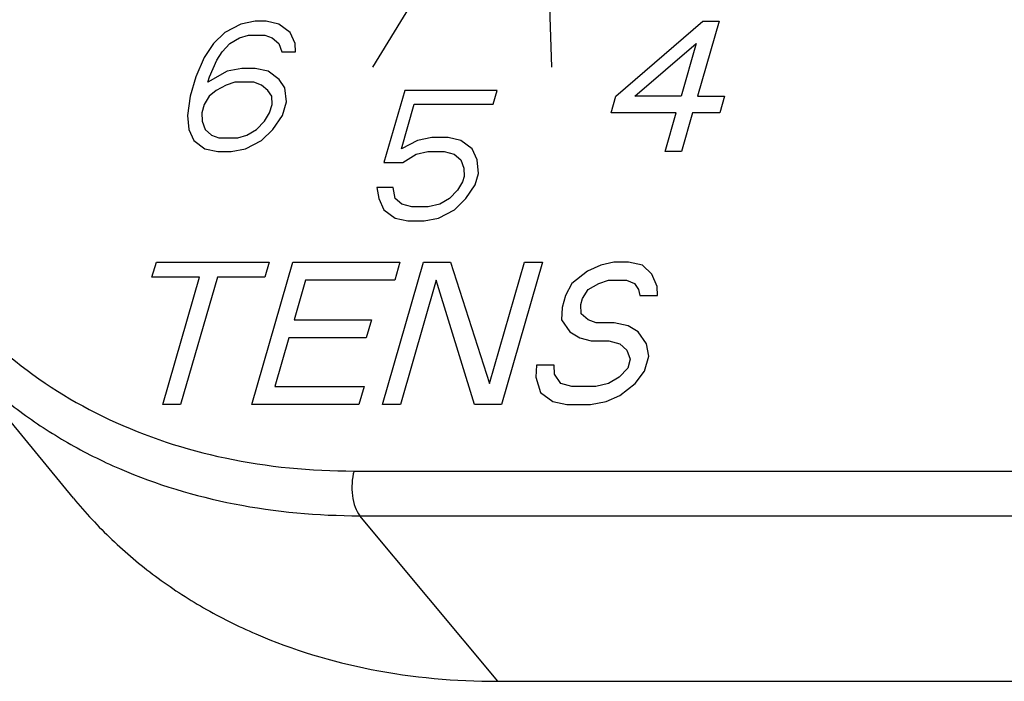
# Model space of a CAD drawing. Units: inches. Extents: x 0 to 17, y 0 to 11.
# Drawn here: x 14.7 to 15.1, y 8.2 to 8.6 of the extents above; entities that cross this region are included whole.
import ezdxf

# ---------------------------------------------------------------- set-up
doc = ezdxf.new("R2010")
doc.units = ezdxf.units.IN
doc.header["$LTSCALE"] = 0.935
doc.header["$MEASUREMENT"] = 0
doc.layers.get('0').update_dxf_attribs({"linetype": 'CONTINUOUS'})
doc.layers.add('03___PRT_ALL_CURVES', color=7, linetype='CONTINUOUS')

msp = doc.modelspace()

# ---------------------------------------------------------------- linework, layer by layer
at = {"color": 7, "linetype": 'CONTINUOUS'}
for p, q in [((14.69216, 8.33239), (14.62761, 8.41102)), ((14.82642, 8.34531), (15.33785, 8.34531)), ((14.82918, 8.32393), (15.34061, 8.32393)), ((14.89511, 8.2447), (14.82918, 8.32393)), ((14.89511, 8.2447), (15.40655, 8.2447))]:
    msp.add_line(p, q, dxfattribs=at)
for points, knots in [([(15.02086, 9.00317), (14.98553, 9.00317), (14.93134, 8.99474), (14.86252, 8.97016), (14.79403, 8.93592), (14.71593, 8.87808), (14.65275, 8.80453), (14.61439, 8.73925), (14.59274, 8.68889), (14.57851, 8.63782), (14.57207, 8.5871), (14.57365, 8.53785), (14.58335, 8.49117), (14.60105, 8.44822), (14.61803, 8.42269), (14.62761, 8.41102)], [0, 0, 0, 0, 0.124247, 0.189645, 0.256622, 0.392875, 0.528329, 0.594362, 0.658536, 0.720528, 0.780192, 0.837591, 0.893008, 0.946927, 1, 1, 1, 1]), ([(15.01405, 8.9953), (14.99221, 8.9953), (14.94735, 8.99078), (14.88105, 8.97201), (14.81629, 8.94184), (14.73545, 8.88808), (14.66724, 8.81724), (14.61851, 8.73541), (14.59364, 8.67197), (14.58118, 8.6083), (14.5817, 8.54671), (14.5954, 8.48956), (14.62196, 8.43923), (14.66038, 8.39796), (14.70894, 8.36756), (14.76544, 8.34914), (14.80578, 8.34531), (14.82642, 8.34531)], [0, 0, 0, 0, 0.063304, 0.129825, 0.198895, 0.269543, 0.410564, 0.479032, 0.544736, 0.607106, 0.66603, 0.721946, 0.775855, 0.82919, 0.883514, 0.940163, 1, 1, 1, 1]), ([(14.62761, 8.41102), (14.6333, 8.40409), (14.64556, 8.39089), (14.66632, 8.3734), (14.68928, 8.35836), (14.72287, 8.34157), (14.76969, 8.32743), (14.80905, 8.32393), (14.82918, 8.32393)], [0, 0, 0, 0, 0.118576, 0.237755, 0.358276, 0.480812, 0.733711, 1, 1, 1, 1]), ([(14.82642, 8.34531), (14.82588, 8.34344), (14.82524, 8.33949), (14.82541, 8.33361), (14.82661, 8.32826), (14.82819, 8.32513), (14.82918, 8.32393)], [0, 0, 0, 0, 0.262867, 0.536274, 0.790125, 1, 1, 1, 1]), ([(14.69215, 8.33239), (14.69788, 8.32542), (14.71023, 8.31212), (14.73113, 8.29451), (14.75424, 8.27936), (14.78807, 8.26246), (14.83521, 8.24822), (14.87485, 8.2447), (14.89511, 8.2447)], [0, 0, 0, 0, 0.118577, 0.237755, 0.358276, 0.480812, 0.73371, 1, 1, 1, 1])]:
    msp.add_open_spline(points, degree=3, knots=knots, dxfattribs=at)
at = {"layer": '03___PRT_ALL_CURVES', "color": 7, "linetype": 'CONTINUOUS'}
for p, q in [((14.85297, 8.56734), (14.83528, 8.53852)), ((14.91987, 8.56734), (14.92092, 8.53852)), ((14.77229, 8.55915), (14.76465, 8.55517)), ((14.77917, 8.56048), (14.77229, 8.55915)), ((14.78437, 8.56048), (14.77917, 8.56048)), ((14.79048, 8.55915), (14.78437, 8.56048)), ((14.79583, 8.55517), (14.79048, 8.55915)), ((14.95166, 8.52466), (14.99318, 8.56048)), ((15.00097, 8.56048), (14.99063, 8.52466)), ((14.99318, 8.56048), (15.00097, 8.56048)), ((14.76465, 8.55517), (14.75922, 8.54986)), ((14.77168, 8.55252), (14.77596, 8.55384)), ((14.77596, 8.55384), (14.78375, 8.55384)), ((14.78375, 8.55384), (14.78727, 8.55252)), ((14.79819, 8.54986), (14.79583, 8.55517)), ((14.75922, 8.54986), (14.75471, 8.54323)), ((14.76327, 8.54588), (14.76702, 8.54986)), ((14.76702, 8.54986), (14.77168, 8.55252)), ((14.78727, 8.55252), (14.7904, 8.54986)), ((14.7904, 8.54986), (14.79185, 8.54588)), ((14.79834, 8.54588), (14.79819, 8.54986)), ((14.96076, 8.52466), (14.99012, 8.54986)), ((14.99012, 8.54986), (14.98284, 8.52466)), ((14.75471, 8.54323), (14.75073, 8.53394)), ((14.76082, 8.5419), (14.76327, 8.54588)), ((14.79185, 8.54588), (14.79834, 8.54588)), ((14.75722, 8.53394), (14.76082, 8.5419)), ((14.75073, 8.53394), (14.74805, 8.52466)), ((14.76578, 8.5366), (14.75646, 8.53129)), ((14.75646, 8.53129), (14.75722, 8.53394)), ((14.77266, 8.53792), (14.76578, 8.5366)), ((14.77916, 8.53792), (14.77266, 8.53792)), ((14.78527, 8.5366), (14.77916, 8.53792)), ((14.79062, 8.53262), (14.78527, 8.5366)), ((14.76517, 8.52996), (14.7605, 8.52731)), ((14.76945, 8.53129), (14.76517, 8.52996)), ((14.77854, 8.53129), (14.76945, 8.53129)), ((14.78206, 8.52996), (14.77854, 8.53129)), ((14.78519, 8.52731), (14.78206, 8.52996)), ((14.79336, 8.52864), (14.79062, 8.53262)), ((14.74805, 8.52466), (14.74667, 8.51537)), ((14.75714, 8.52466), (14.75469, 8.52068)), ((14.7605, 8.52731), (14.75714, 8.52466)), ((14.78702, 8.52466), (14.78519, 8.52731)), ((14.78717, 8.52068), (14.78702, 8.52466)), ((14.79405, 8.522), (14.79336, 8.52864)), ((14.85065, 8.52741), (14.84069, 8.49291)), ((14.89482, 8.52741), (14.85065, 8.52741)), ((14.89291, 8.52077), (14.89482, 8.52741)), ((14.94937, 8.5167), (14.95166, 8.52466)), ((14.98284, 8.52466), (14.96076, 8.52466)), ((14.99063, 8.52466), (15.00362, 8.52466)), ((15.00362, 8.52466), (15.00133, 8.5167)), ((14.75469, 8.52068), (14.75354, 8.5167)), ((14.78602, 8.5167), (14.78717, 8.52068)), ((14.79213, 8.51537), (14.79405, 8.522)), ((14.8491, 8.49954), (14.85523, 8.52077)), ((14.85523, 8.52077), (14.89291, 8.52077)), ((14.74667, 8.51537), (14.74735, 8.50874)), ((14.75354, 8.5167), (14.75369, 8.51272)), ((14.78357, 8.51272), (14.78602, 8.5167)), ((14.78762, 8.50874), (14.79213, 8.51537)), ((14.98054, 8.5167), (14.94937, 8.5167)), ((14.97518, 8.49812), (14.98054, 8.5167)), ((14.98834, 8.5167), (14.98298, 8.49812)), ((15.00133, 8.5167), (14.98834, 8.5167)), ((14.75369, 8.51272), (14.75514, 8.50874)), ((14.77982, 8.50874), (14.78357, 8.51272)), ((14.74735, 8.50874), (14.74971, 8.50343)), ((14.75514, 8.50874), (14.75827, 8.50608)), ((14.75827, 8.50608), (14.76179, 8.50476)), ((14.77088, 8.50476), (14.77516, 8.50608)), ((14.77516, 8.50608), (14.77982, 8.50874)), ((14.78219, 8.50343), (14.78762, 8.50874)), ((14.74971, 8.50343), (14.75506, 8.49945)), ((14.76179, 8.50476), (14.77088, 8.50476)), ((14.77455, 8.49945), (14.78219, 8.50343)), ((14.85675, 8.50352), (14.8491, 8.49954)), ((14.86363, 8.50485), (14.85675, 8.50352)), ((14.87142, 8.50485), (14.86363, 8.50485)), ((14.87753, 8.50352), (14.87142, 8.50485)), ((14.88288, 8.49954), (14.87753, 8.50352)), ((14.75506, 8.49945), (14.76117, 8.49812)), ((14.76117, 8.49812), (14.76767, 8.49812)), ((14.76767, 8.49812), (14.77455, 8.49945)), ((14.84978, 8.49291), (14.85613, 8.49689)), ((14.85613, 8.49689), (14.86171, 8.49822)), ((14.86171, 8.49822), (14.86951, 8.49822)), ((14.86951, 8.49822), (14.87432, 8.49689)), ((14.87432, 8.49689), (14.87745, 8.49423)), ((14.88525, 8.49423), (14.88288, 8.49954)), ((14.98298, 8.49812), (14.97518, 8.49812)), ((14.84069, 8.49291), (14.84978, 8.49291)), ((14.87745, 8.49423), (14.8789, 8.49025)), ((14.88593, 8.4876), (14.88525, 8.49423)), ((14.8789, 8.49025), (14.87905, 8.48627)), ((14.8844, 8.48229), (14.88593, 8.4876)), ((14.87828, 8.48362), (14.87584, 8.47964)), ((14.87905, 8.48627), (14.87828, 8.48362)), ((14.87988, 8.47566), (14.8844, 8.48229)), ((14.84504, 8.48097), (14.83724, 8.48097)), ((14.83724, 8.48097), (14.83831, 8.47566)), ((14.8461, 8.47566), (14.84504, 8.48097)), ((14.87584, 8.47964), (14.87209, 8.47566)), ((14.83831, 8.47566), (14.84068, 8.47035)), ((14.84924, 8.47301), (14.8461, 8.47566)), ((14.85405, 8.47168), (14.84924, 8.47301)), ((14.86742, 8.47301), (14.86185, 8.47168)), ((14.87209, 8.47566), (14.86742, 8.47301)), ((14.87445, 8.47035), (14.87988, 8.47566)), ((14.84068, 8.47035), (14.84602, 8.46637)), ((14.86185, 8.47168), (14.85405, 8.47168)), ((14.86681, 8.46637), (14.87445, 8.47035)), ((14.84602, 8.46637), (14.85213, 8.46504)), ((14.85213, 8.46504), (14.85993, 8.46504)), ((14.85993, 8.46504), (14.86681, 8.46637)), ((14.72975, 8.43801), (14.73185, 8.44527)), ((14.73185, 8.44527), (14.78583, 8.44527)), ((14.77751, 8.37708), (14.7972, 8.44527)), ((14.78583, 8.44527), (14.78374, 8.43801)), ((14.7972, 8.44527), (14.84834, 8.44527)), ((14.84002, 8.37708), (14.8597, 8.44527)), ((14.84834, 8.44527), (14.84583, 8.43656)), ((14.8597, 8.44527), (14.87249, 8.44527)), ((14.87249, 8.44527), (14.89125, 8.38723)), ((14.89125, 8.38723), (14.90801, 8.44527)), ((14.91653, 8.44527), (14.89685, 8.37708)), ((14.90801, 8.44527), (14.91653, 8.44527)), ((14.95063, 8.44527), (14.94452, 8.44382)), ((14.95773, 8.44527), (14.95063, 8.44527)), ((14.96441, 8.44382), (14.95773, 8.44527)), ((14.938, 8.44092), (14.93065, 8.43511)), ((14.94452, 8.44382), (14.938, 8.44092)), ((14.96884, 8.43947), (14.96441, 8.44382)), ((14.75248, 8.43801), (14.72975, 8.43801)), ((14.73489, 8.37708), (14.75248, 8.43801)), ((14.76101, 8.43801), (14.74342, 8.37708)), ((14.78374, 8.43801), (14.76101, 8.43801)), ((14.80321, 8.43656), (14.79776, 8.4177)), ((14.84583, 8.43656), (14.80321, 8.43656)), ((14.86572, 8.43656), (14.84854, 8.37708)), ((14.88406, 8.37708), (14.86572, 8.43656)), ((14.93065, 8.43511), (14.92755, 8.42931)), ((14.93833, 8.43221), (14.94343, 8.43511)), ((14.94343, 8.43511), (14.94811, 8.43656)), ((14.94811, 8.43656), (14.95664, 8.43656)), ((14.95664, 8.43656), (14.96048, 8.43511)), ((14.96048, 8.43511), (14.96248, 8.43221)), ((14.97143, 8.43366), (14.96884, 8.43947)), ((14.93566, 8.42786), (14.93833, 8.43221)), ((14.96248, 8.43221), (14.96307, 8.42931)), ((14.97159, 8.42931), (14.97143, 8.43366)), ((14.92755, 8.42931), (14.92588, 8.42351)), ((14.93482, 8.42496), (14.93566, 8.42786)), ((14.96307, 8.42931), (14.97159, 8.42931)), ((14.92588, 8.42351), (14.92562, 8.4177)), ((14.93498, 8.4206), (14.93482, 8.42496)), ((14.79776, 8.4177), (14.8347, 8.4177)), ((14.8347, 8.4177), (14.83219, 8.409)), ((14.92562, 8.4177), (14.92963, 8.4119)), ((14.93841, 8.4177), (14.93498, 8.4206)), ((14.94225, 8.41625), (14.93841, 8.4177)), ((14.95077, 8.41625), (14.94225, 8.41625)), ((14.95746, 8.4148), (14.95077, 8.41625)), ((14.92963, 8.4119), (14.93447, 8.409)), ((14.9623, 8.4119), (14.95746, 8.4148)), ((14.96631, 8.4061), (14.9623, 8.4119)), ((14.79525, 8.409), (14.78855, 8.38578)), ((14.83219, 8.409), (14.79525, 8.409)), ((14.93447, 8.409), (14.93974, 8.40755)), ((14.93974, 8.40755), (14.94826, 8.40755)), ((14.94826, 8.40755), (14.95352, 8.4061)), ((14.95352, 8.4061), (14.95695, 8.40319)), ((14.95695, 8.40319), (14.95853, 8.39884)), ((14.96748, 8.40029), (14.96631, 8.4061)), ((14.95853, 8.39884), (14.95728, 8.39449)), ((14.96538, 8.39304), (14.96748, 8.40029)), ((14.91366, 8.39594), (14.9134, 8.39014)), ((14.92218, 8.39594), (14.91366, 8.39594)), ((14.92234, 8.39159), (14.92218, 8.39594)), ((14.95728, 8.39449), (14.95318, 8.39014)), ((14.96087, 8.38723), (14.96538, 8.39304)), ((14.9134, 8.39014), (14.91557, 8.38288)), ((14.92535, 8.38723), (14.92234, 8.39159)), ((14.95318, 8.39014), (14.94808, 8.38723)), ((14.78855, 8.38578), (14.83117, 8.38578)), ((14.83117, 8.38578), (14.82865, 8.37708)), ((14.93061, 8.38578), (14.92535, 8.38723)), ((14.94198, 8.38578), (14.93061, 8.38578)), ((14.94808, 8.38723), (14.94198, 8.38578)), ((14.95351, 8.38143), (14.96087, 8.38723)), ((14.91557, 8.38288), (14.92142, 8.37853)), ((14.92142, 8.37853), (14.9281, 8.37708)), ((14.93947, 8.37708), (14.94699, 8.37853)), ((14.94699, 8.37853), (14.95351, 8.38143)), ((14.74342, 8.37708), (14.73489, 8.37708)), ((14.82865, 8.37708), (14.77751, 8.37708)), ((14.84854, 8.37708), (14.84002, 8.37708)), ((14.89685, 8.37708), (14.88406, 8.37708)), ((14.9281, 8.37708), (14.93947, 8.37708))]:
    msp.add_line(p, q, dxfattribs=at)

doc.saveas('drawing.dxf')
